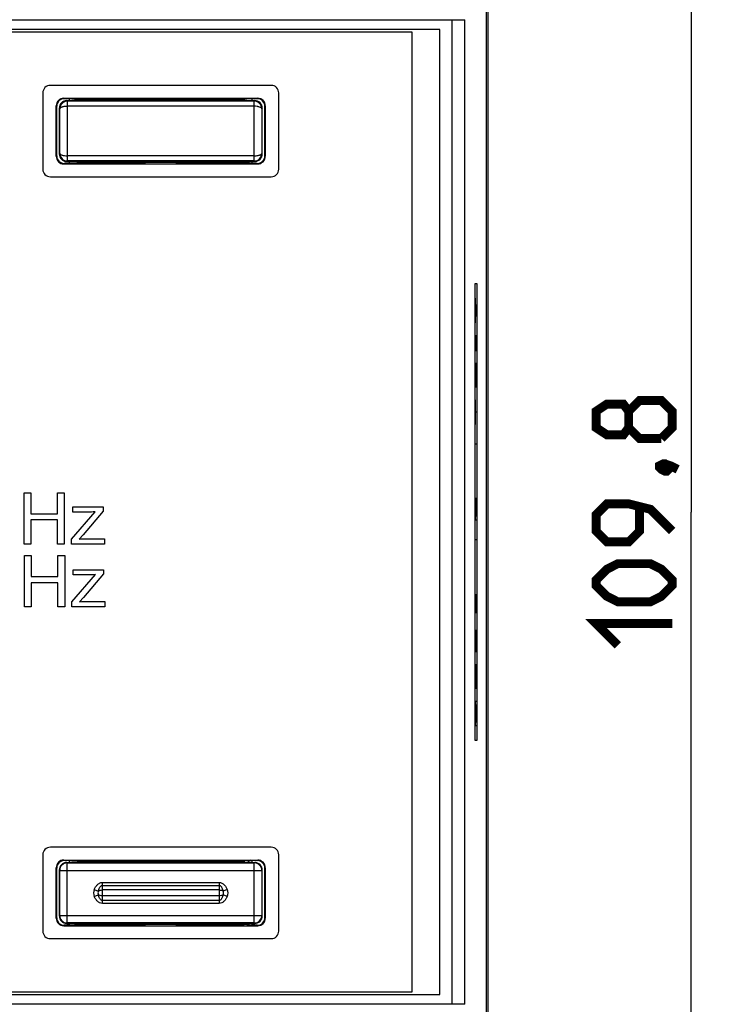
# Model space of a CAD drawing. Units: millimetres. Extents: x -115 to 45, y -55 to 67.
# Drawn here: x 17 to 45, y -19 to 19 of the extents above; entities that cross this region are included whole.
import ezdxf

# ---------------------------------------------------------------- set-up
doc = ezdxf.new("R2010")
doc.units = ezdxf.units.MM
doc.header["$LTSCALE"] = 16.335
doc.layers.get('0').update_dxf_attribs({"linetype": 'CONTINUOUS'})
for name, color, linetype in [('ASSI', 7, 'CONTINUOUS'), ('CURVE', 7, 'CONTINUOUS'), ('DRAFT', 7, 'CONTINUOUS'), ('INTFCLR_2', 7, 'CONTINUOUS'), ('RACCORDO', 7, 'CONTINUOUS')]:
    doc.layers.add(name, color=color, linetype=linetype)
doc.styles.get("Standard").update_dxf_attribs({"font": 'txt', "width": 0.8})
doc.dimstyles.new('DIMSTYLE_1', dxfattribs={"dimtxt": 3, "dimasz": 3, "dimexe": 1.5, "dimexo": 0.5, "dimgap": 0.75, "dimtad": 1, "dimtxsty": 'STANDARD', "dimblk": '_FILLED', "dimblk1": '_FILLED', "dimblk2": '_FILLED', "dimcen": 0.09, "dimazin": 2, "dimtfac": 1, "dimtofl": 0, "dimtmove": 0, "dimatfit": 3, "dimldrblk": '_FILLED', "dimfxl": 1, "dimtolj": 1, "dimarcsym": 0})

# ---------------------------------------------------------------- blocks, each defined once
blk = doc.blocks.new('_FILLED')
at = {"color": 0, "linetype": 'BYBLOCK'}
blk.add_solid([(0, 0), (-1, 0.317), (-1, -0.317)], dxfattribs=at)
blk = doc.blocks.new('*D1')
at = {"color": 7, "linetype": 'CONTINUOUS'}
for p, q in [((35.4, 54.9), (45.4, 54.9)), ((43.9, 54.9), (43.9, 0)), ((43.9, -54.9), (43.9, 0)), ((24.948, -54.9), (45.4, -54.9))]:
    blk.add_line(p, q, dxfattribs=at)
at = {"color": 7, "linetype": 'CONTINUOUS', "xscale": 3, "yscale": 3, "zscale": 3}
for p, rotation in [((43.9, 54.9), 90), ((43.9, -54.9), 270)]:
    blk.add_blockref('_FILLED', p, dxfattribs=dict(at, rotation=rotation))

msp = doc.modelspace()

# ---------------------------------------------------------------- linework, layer by layer
at = {"color": 7, "linetype": 'CONTINUOUS'}
for p, q in [((34, 19), (-34, 19)), ((34, -19), (34, 19)), ((32.9, 18.9), (-33.9, 18.9)), ((32.9, -18.9), (32.9, 18.9)), ((17.614, 0.754), (17.882, 0.754)), ((17.614, -1.266), (17.614, 0.754)), ((17.882, 0.754), (17.882, -0.075)), ((18.932, 0.754), (19.199, 0.754)), ((18.932, -0.075), (18.932, 0.754)), ((19.199, 0.754), (19.199, -1.266)), ((17.882, -0.075), (18.932, -0.075)), ((18.932, -0.314), (17.882, -0.314)), ((17.882, -0.314), (17.882, -1.266)), ((18.932, -1.266), (18.932, -0.314)), ((17.882, -1.266), (17.614, -1.266)), ((19.199, -1.266), (18.932, -1.266)), ((17.63, -1.715), (17.897, -1.715)), ((17.63, -3.736), (17.63, -1.715)), ((17.897, -1.715), (17.897, -2.545)), ((18.947, -1.715), (19.214, -1.715)), ((18.947, -2.545), (18.947, -1.715)), ((19.214, -1.715), (19.214, -3.736)), ((17.897, -2.545), (18.947, -2.545)), ((18.947, -2.783), (17.897, -2.783)), ((17.897, -2.783), (17.897, -3.736)), ((18.947, -3.736), (18.947, -2.783)), ((17.897, -3.736), (17.63, -3.736)), ((19.214, -3.736), (18.947, -3.736)), ((-33.9, -18.9), (32.9, -18.9)), ((-34, -19), (34, -19))]:
    msp.add_line(p, q, dxfattribs=at)
at = {"color": 7, "linetype": 'CONTINUOUS', "const_width": 0.35}
for points in [[(41.436, 3.321), (41.221, 3.036), (40.579, 3.036), (40.15, 3.321), (40.15, 3.964), (40.579, 4.25), (41.221, 4.25), (41.436, 3.964), (41.864, 4.393), (42.721, 4.393), (43.15, 3.964), (43.15, 3.321), (42.721, 2.893)], [(42.721, 2.893), (41.864, 2.893), (41.436, 3.321), (41.436, 3.964)], [(42.65, 1.821), (42.793, 1.893), (42.864, 1.893), (43.007, 1.75), (43.007, 1.679), (42.936, 1.607), (42.864, 1.607), (42.721, 1.679), (42.65, 1.75), (42.65, 1.821)], [(42.864, 1.893), (43.079, 1.821), (43.364, 1.679)], [(43.15, -0.75), (42.293, 0.107), (41.436, 0.321), (40.579, 0.321), (40.15, -0.107), (40.15, -0.75), (40.579, -1.179), (41.436, -1.179), (41.864, -0.75), (41.864, 0.179)], [(42.293, -3.536), (41.007, -3.536), (40.579, -3.321), (40.15, -2.893), (40.15, -2.679), (40.579, -2.25), (41.007, -2.036), (42.293, -2.036), (42.721, -2.25), (43.15, -2.679), (43.15, -2.893), (42.721, -3.321), (42.293, -3.536)], [(41.007, -5.25), (40.15, -4.393), (43.15, -4.393)]]:
    msp.add_lwpolyline(points, dxfattribs=at)
at = {"layer": 'ASSI', "color": 7, "linetype": 'CONTINUOUS'}
for start, end in [(132.1814, 136.4591), (223.5409, 227.8186)]:
    msp.add_arc((27.7, -15), 1.75, start, end, dxfattribs=at)
at = {"layer": 'CURVE', "color": 250, "linetype": 'CONTINUOUS'}
for p, q in [((35.392, 9), (35.448, 9)), ((35.392, -9), (35.392, 9)), ((35.448, 9), (35.448, -9)), ((35.448, -9), (35.392, -9))]:
    msp.add_line(p, q, dxfattribs=at)
at = {"layer": 'CURVE', "color": 7, "linetype": 'CONTINUOUS'}
for p, q in [((35.418, 7.933), (35.405, 8.419)), ((35.405, 7.448), (35.418, 7.933)), ((35.418, 7.933), (35.435, 7.933)), ((35.435, 6.355), (35.435, 6.962)), ((35.405, 6.355), (35.435, 6.355)), ((35.405, 5.383), (35.435, 5.869)), ((35.426, 5.06), (35.426, 5.707)), ((35.435, 4.898), (35.405, 5.383)), ((35.405, 3.44), (35.405, 4.412)), ((35.435, 3.926), (35.405, 3.926)), ((35.435, 2.671), (35.405, 2.671)), ((35.435, 0.526), (35.405, 0.526)), ((35.405, -0.324), (35.435, 0.526)), ((35.435, -0.324), (35.405, -0.324)), ((35.435, -1.093), (35.405, -1.093)), ((35.405, -3.967), (35.405, -3.238)), ((35.418, -3.481), (35.418, -3.967)), ((35.435, -3.967), (35.435, -3.238)), ((35.435, -3.967), (35.405, -3.967)), ((35.405, -4.898), (35.409, -4.655)), ((35.405, -5.505), (35.405, -4.898)), ((35.409, -4.655), (35.43, -4.655)), ((35.43, -4.655), (35.435, -4.898)), ((35.435, -4.898), (35.435, -5.505)), ((35.435, -5.505), (35.405, -5.505)), ((35.405, -6.476), (35.435, -5.99)), ((35.426, -6.8), (35.426, -6.152)), ((35.435, -6.962), (35.405, -6.476)), ((35.405, -7.448), (35.435, -7.448)), ((35.422, -7.933), (35.405, -7.448)), ((35.405, -8.419), (35.422, -7.933)), ((35.435, -8.419), (35.405, -8.419))]:
    msp.add_line(p, q, dxfattribs=at)
at = {"layer": 'DRAFT', "color": 7, "linetype": 'CONTINUOUS'}
for p, q in [((35.9, -35.9), (35.9, 35.9)), ((35.839, -21), (35.839, 20)), ((19.4, 16.2), (19.4, 16.275)), ((19.5, 16.27), (19.4, 16.27)), ((19.5, 16.27), (19.712, 16.249)), ((19.712, 16.249), (22.4, 16.249)), ((19.712, 16.249), (19.715, 16.2)), ((22.4, 16.249), (22.4, 16.2)), ((22.4, 16.244), (23.6, 16.244)), ((23.6, 16.249), (26.288, 16.249)), ((23.6, 16.249), (23.6, 16.2)), ((26.288, 16.249), (26.285, 16.2)), ((26.5, 16.27), (26.288, 16.249)), ((26.6, 16.27), (26.5, 16.27)), ((26.6, 16.2), (26.6, 16.275)), ((19.4, 13.725), (19.4, 13.8)), ((19.4, 13.73), (19.5, 13.73)), ((19.5, 13.73), (19.712, 13.751)), ((19.715, 13.8), (19.712, 13.751)), ((19.712, 13.751), (22.4, 13.751)), ((22.4, 13.8), (22.4, 13.751)), ((23.6, 13.756), (22.4, 13.756)), ((23.6, 13.8), (23.6, 13.751)), ((23.6, 13.751), (26.288, 13.751)), ((26.285, 13.8), (26.288, 13.751)), ((26.5, 13.73), (26.288, 13.751)), ((26.5, 13.73), (26.6, 13.73)), ((26.6, 13.725), (26.6, 13.8)), ((19.4, -13.8), (19.4, -13.725)), ((19.5, -13.73), (19.4, -13.73)), ((19.5, -13.73), (19.712, -13.751)), ((19.712, -13.751), (22.4, -13.751)), ((19.712, -13.751), (19.715, -13.8)), ((22.4, -13.751), (22.4, -13.8)), ((22.4, -13.756), (23.6, -13.756)), ((23.6, -13.751), (26.288, -13.751)), ((23.6, -13.751), (23.6, -13.8)), ((26.288, -13.751), (26.285, -13.8)), ((26.5, -13.73), (26.288, -13.751)), ((26.6, -13.73), (26.5, -13.73)), ((26.6, -13.8), (26.6, -13.725)), ((19.4, -16.275), (19.4, -16.2)), ((19.4, -16.27), (19.5, -16.27)), ((19.5, -16.27), (19.712, -16.249)), ((19.715, -16.2), (19.712, -16.249)), ((19.712, -16.249), (22.4, -16.249)), ((22.4, -16.2), (22.4, -16.249)), ((23.6, -16.244), (22.4, -16.244)), ((23.6, -16.2), (23.6, -16.249)), ((23.6, -16.249), (26.288, -16.249)), ((26.285, -16.2), (26.288, -16.249)), ((26.5, -16.27), (26.288, -16.249)), ((26.5, -16.27), (26.6, -16.27)), ((26.6, -16.275), (26.6, -16.2))]:
    msp.add_line(p, q, dxfattribs=at)
at = {"layer": 'INTFCLR_2', "color": 7, "linetype": 'CONTINUOUS'}
for p, q in [((17.614, 0.754), (17.882, 0.754)), ((17.614, -1.266), (17.614, 0.754)), ((17.882, 0.754), (17.882, -0.075)), ((18.932, 0.754), (19.199, 0.754)), ((18.932, -0.075), (18.932, 0.754)), ((19.199, 0.754), (19.199, -1.266)), ((19.482, -1.065), (20.413, 0.004)), ((19.537, 0.197), (20.733, 0.197)), ((19.537, -0.004), (19.537, 0.197)), ((20.733, 0.033), (19.941, -0.895)), ((20.733, 0.197), (20.733, 0.033)), ((17.882, -0.075), (18.932, -0.075)), ((18.932, -0.314), (17.882, -0.314)), ((17.882, -0.314), (17.882, -1.266)), ((18.932, -1.266), (18.932, -0.314)), ((20.133, -0.004), (19.537, -0.004)), ((19.482, -1.266), (19.482, -1.065)), ((19.941, -0.895), (19.788, -1.065)), ((20.1, -1.052), (20.777, -1.052)), ((20.777, -1.052), (20.777, -1.266)), ((17.882, -1.266), (17.614, -1.266)), ((19.199, -1.266), (18.932, -1.266)), ((20.777, -1.266), (19.482, -1.266)), ((17.63, -1.715), (17.897, -1.715)), ((17.63, -3.736), (17.63, -1.715)), ((17.897, -1.715), (17.897, -2.545)), ((18.947, -1.715), (19.214, -1.715)), ((18.947, -2.545), (18.947, -1.715)), ((19.214, -1.715), (19.214, -3.736)), ((19.552, -2.272), (20.748, -2.272)), ((19.552, -2.473), (19.552, -2.272)), ((20.748, -2.272), (20.748, -2.436)), ((17.897, -2.545), (18.947, -2.545)), ((19.497, -3.534), (20.428, -2.465)), ((20.149, -2.473), (19.552, -2.473)), ((20.748, -2.436), (19.956, -3.365)), ((18.947, -2.783), (17.897, -2.783)), ((17.897, -2.783), (17.897, -3.736)), ((18.947, -3.736), (18.947, -2.783)), ((19.956, -3.365), (19.803, -3.534)), ((17.897, -3.736), (17.63, -3.736)), ((19.214, -3.736), (18.947, -3.736)), ((19.497, -3.736), (19.497, -3.534)), ((20.792, -3.736), (19.497, -3.736)), ((20.116, -3.522), (20.792, -3.522)), ((20.792, -3.522), (20.792, -3.736))]:
    msp.add_line(p, q, dxfattribs=at)
for points in [[(20.413, 0.004), (20.32, 0), (20.227, -0.004), (20.133, -0.004)], [(19.788, -1.065), (19.892, -1.057), (19.996, -1.052), (20.1, -1.052)], [(20.428, -2.465), (20.335, -2.47), (20.242, -2.473), (20.149, -2.473)], [(19.803, -3.534), (19.907, -3.527), (20.011, -3.522), (20.116, -3.522)]]:
    msp.add_open_spline(points, degree=3, dxfattribs=at)
at = {"layer": 'RACCORDO', "color": 250, "linetype": 'CONTINUOUS'}
for p, q in [((34.484, -19.385), (34.484, 19.385)), ((-34.983, 19.385), (34.983, 19.385)), ((34.983, -19.385), (34.983, 19.385)), ((19.18, 16.295), (19.2, 16.275)), ((26.8, 16.275), (26.82, 16.295)), ((18.88, 15.995), (18.9, 15.975)), ((19.022, 15.878), (19, 15.9)), ((19.322, 16.178), (19.3, 16.2)), ((19.322, 13.822), (19.322, 16.178)), ((26.678, 15.975), (19.322, 15.975)), ((26.7, 16.2), (26.678, 16.178)), ((26.678, 13.822), (26.678, 16.178)), ((27, 15.9), (26.978, 15.878)), ((27.1, 15.975), (27.12, 15.995)), ((18.9, 14.025), (18.88, 14.005)), ((19, 14.1), (19.022, 14.122)), ((26.678, 14.025), (19.322, 14.025)), ((26.978, 14.122), (27, 14.1)), ((27.12, 14.005), (27.1, 14.025)), ((19.2, 13.725), (19.18, 13.705)), ((19.3, 13.8), (19.322, 13.822)), ((26.678, 13.822), (26.7, 13.8)), ((26.82, 13.705), (26.8, 13.725)), ((19.18, -13.705), (19.2, -13.725)), ((19.317, -13.817), (19.3, -13.8)), ((19.317, -16.183), (19.317, -13.817)), ((26.7, -13.8), (26.683, -13.817)), ((26.683, -16.183), (26.683, -13.817)), ((26.8, -13.725), (26.82, -13.705)), ((18.88, -14.005), (18.9, -14.025)), ((19.017, -14.117), (19, -14.1)), ((19.017, -14.117), (26.983, -14.117)), ((27, -14.1), (26.983, -14.117)), ((27.1, -14.025), (27.12, -14.005)), ((20.7, -14.586), (25.3, -14.586)), ((20.7, -15.414), (20.7, -14.586)), ((20.7, -14.702), (25.3, -14.702)), ((25.3, -14.586), (25.3, -15.414)), ((20.38, -14.86), (20.54, -14.93)), ((20.38, -15.14), (20.54, -15.07)), ((25.3, -14.884), (20.7, -14.884)), ((25.3, -15.116), (20.7, -15.116)), ((25.62, -14.86), (25.46, -14.93)), ((25.62, -15.14), (25.46, -15.07)), ((25.3, -15.298), (20.7, -15.298)), ((25.3, -15.414), (20.7, -15.414)), ((19, -15.9), (19.017, -15.883)), ((19.017, -15.883), (26.983, -15.883)), ((26.983, -15.883), (27, -15.9)), ((18.9, -15.975), (18.88, -15.995)), ((19.2, -16.275), (19.18, -16.295)), ((19.3, -16.2), (19.317, -16.183)), ((26.683, -16.183), (26.7, -16.2)), ((26.82, -16.295), (26.8, -16.275)), ((27.12, -15.995), (27.1, -15.975)), ((34.983, -19.385), (-34.983, -19.385))]:
    msp.add_line(p, q, dxfattribs=at)
at = {"layer": 'RACCORDO', "color": 7, "linetype": 'CONTINUOUS'}
for p, q in [((27.35, 16.8), (18.65, 16.8)), ((18.35, 16.5), (18.35, 13.5)), ((19.18, 16.295), (26.82, 16.295)), ((27.65, 13.5), (27.65, 16.5)), ((18.88, 14.005), (18.88, 15.995)), ((18.9, 14.025), (18.9, 15.975)), ((19, 15.9), (19, 14.1)), ((19.4, 16.275), (19.2, 16.275)), ((19.3, 16.2), (26.7, 16.2)), ((26.678, 16.178), (19.322, 16.178)), ((26.8, 16.275), (26.6, 16.275)), ((27, 14.1), (27, 15.9)), ((27.1, 14.025), (27.1, 15.975)), ((27.12, 14.005), (27.12, 15.995)), ((19.18, 13.705), (26.82, 13.705)), ((19.4, 13.725), (19.2, 13.725)), ((19.3, 13.8), (26.7, 13.8)), ((26.678, 13.822), (19.322, 13.822)), ((26.8, 13.725), (26.6, 13.725)), ((18.65, 13.2), (27.35, 13.2)), ((18.35, -13.5), (18.35, -16.5)), ((27.35, -13.2), (18.65, -13.2)), ((27.65, -16.5), (27.65, -13.5)), ((19.18, -13.705), (26.82, -13.705)), ((19.4, -13.725), (19.2, -13.725)), ((19.3, -13.8), (26.7, -13.8)), ((19.317, -13.817), (26.683, -13.817)), ((26.8, -13.725), (26.6, -13.725)), ((18.88, -15.995), (18.88, -14.005)), ((18.9, -15.975), (18.9, -14.025)), ((19, -14.1), (19, -15.9)), ((19.017, -15.883), (19.017, -14.117)), ((26.983, -14.117), (26.983, -15.883)), ((27, -15.9), (27, -14.1)), ((27.1, -15.975), (27.1, -14.025)), ((27.12, -15.995), (27.12, -14.005)), ((19.4, -16.275), (19.2, -16.275)), ((19.3, -16.2), (26.7, -16.2)), ((26.683, -16.183), (19.317, -16.183)), ((26.8, -16.275), (26.6, -16.275)), ((19.18, -16.295), (26.82, -16.295)), ((18.65, -16.8), (27.35, -16.8))]:
    msp.add_line(p, q, dxfattribs=at)
for centre, start, end in [((18.65, 16.5), 90, 180), ((27.35, 16.5), 0, 90), ((26.678, 15.878), 0.0053, 89.9947), ((19.322, 14.122), 180.0053, 269.9947), ((18.65, 13.5), 180, 270), ((27.35, 13.5), 270, 360), ((18.65, -13.5), 90, 180), ((27.35, -13.5), 0, 90), ((18.65, -16.5), 180, 270), ((27.35, -16.5), 270, 360)]:
    msp.add_arc(centre, 0.3, start, end, dxfattribs=at)
at = {"layer": 'RACCORDO', "color": 250, "linetype": 'CONTINUOUS'}
for centre, radius, start, end in [((19.322, 15.878), 0.3, 90.0053, 179.9947), ((-280.121, 15), 299.145, 359.83189, 0.16811), ((326.113, 15), 299.137, 179.83189, 180.16811), ((26.678, 14.122), 0.3, 270.0053, 359.9947), ((19.317, -14.117), 0.3, 90.0053, 179.9947), ((26.683, -14.117), 0.3, 0.0053, 89.9947), ((20.7, -15), 0.349, 156.3647, 203.6353), ((20.7, -15), 0.174, 156.3638, 203.636), ((25.3, -15), 0.174, 336.3645, 23.6362), ((25.3, -15), 0.349, 336.3647, 23.6353), ((19.317, -15.883), 0.3, 180.0053, 269.9947), ((26.683, -15.883), 0.3, 270.0053, 359.9947)]:
    msp.add_arc(centre, radius, start, end, dxfattribs=at)
at = {"layer": 'RACCORDO', "color": 7, "linetype": 'CONTINUOUS'}
for centre, major_axis, ratio, start_param, end_param in [((19.18, 15.995), (-0.212, 0.212), 0.999973, -0.785384, 0.785384), ((26.82, 15.995), (0.212, 0.212), 0.999973, -0.785384, 0.785384), ((19.2, 15.975), (-0.212, 0.212), 0.999973, -0.785384, 0.785384), ((19.3, 15.9), (0.212, -0.212), 0.999924, 2.356233, 3.926953), ((26.7, 15.9), (0.212, 0.212), 0.999924, -0.78536, 0.78536), ((26.8, 15.975), (-0.212, -0.212), 0.999973, 2.356208, 3.926977), ((19.18, 14.005), (0.212, 0.212), 0.999973, 2.356208, 3.926977), ((19.2, 14.025), (0.212, 0.212), 0.999973, 2.356208, 3.926977), ((19.3, 14.1), (0.212, 0.212), 0.999924, 2.356233, 3.926953), ((26.7, 14.1), (0.212, -0.212), 0.999924, -0.78536, 0.78536), ((26.8, 14.025), (0.212, -0.212), 0.999973, -0.785384, 0.785384), ((26.82, 14.005), (0.212, -0.212), 0.999973, -0.785384, 0.785384), ((19.18, -14.005), (0.212, -0.212), 0.999973, 2.356208, 3.926977), ((19.2, -14.025), (-0.212, 0.212), 0.999973, -0.785384, 0.785384), ((19.3, -14.1), (0.212, -0.212), 0.999924, 2.356233, 3.926953), ((26.7, -14.1), (0.212, 0.212), 0.999924, -0.78536, 0.78536), ((26.8, -14.025), (-0.212, -0.212), 0.999973, 2.356208, 3.926977), ((26.82, -14.005), (0.212, 0.212), 0.999973, -0.785384, 0.785384), ((19.18, -15.995), (0.212, 0.212), 0.999973, -3.926977, -2.356208), ((19.2, -15.975), (0.212, 0.212), 0.999973, 2.356208, 3.926977), ((19.3, -15.9), (0.212, 0.212), 0.999924, -3.926953, -2.356233), ((26.7, -15.9), (0.212, -0.212), 0.999924, -0.78536, 0.78536), ((26.8, -15.975), (0.212, -0.212), 0.999973, -0.785384, 0.785384), ((26.82, -15.995), (0.212, -0.212), 0.999973, -0.785384, 0.785384)]:
    msp.add_ellipse(centre, major_axis=major_axis, ratio=ratio, start_param=start_param, end_param=end_param, dxfattribs=at)
at = {"layer": 'RACCORDO', "color": 250, "linetype": 'CONTINUOUS'}
for points, knots in [([(19.322, 15.975), (19.303, 15.974), (19.265, 15.971), (19.209, 15.967), (19.158, 15.96), (19.113, 15.947), (19.076, 15.933), (19.048, 15.918), (19.027, 15.901), (19.022, 15.885), (19.022, 15.878)], [0, 0, 0, 0, 0.174609, 0.344531, 0.502788, 0.644444, 0.765349, 0.861156, 0.934135, 1, 1, 1, 1]), ([(26.978, 15.878), (26.978, 15.884), (26.971, 15.898), (26.944, 15.926), (26.897, 15.945), (26.842, 15.959), (26.772, 15.972), (26.716, 15.976), (26.678, 15.975)], [0, 0, 0, 0, 0.055273, 0.13292, 0.352792, 0.494668, 0.654184, 1, 1, 1, 1]), ([(19.022, 14.122), (19.022, 14.116), (19.029, 14.102), (19.056, 14.074), (19.103, 14.055), (19.158, 14.041), (19.228, 14.028), (19.284, 14.024), (19.322, 14.025)], [0, 0, 0, 0, 0.055276, 0.132923, 0.352796, 0.49467, 0.654186, 1, 1, 1, 1]), ([(26.678, 14.025), (26.697, 14.026), (26.735, 14.029), (26.791, 14.033), (26.842, 14.04), (26.887, 14.053), (26.924, 14.067), (26.952, 14.082), (26.973, 14.099), (26.978, 14.115), (26.978, 14.122)], [0, 0, 0, 0, 0.174608, 0.344529, 0.502785, 0.644441, 0.765345, 0.861153, 0.934132, 1, 1, 1, 1]), ([(20.38, -14.86), (20.395, -14.826), (20.43, -14.76), (20.499, -14.672), (20.589, -14.605), (20.663, -14.586), (20.7, -14.586)], [0, 0, 0, 0, 0.250671, 0.501129, 0.751043, 1, 1, 1, 1]), ([(20.54, -14.93), (20.546, -14.907), (20.561, -14.86), (20.585, -14.804), (20.61, -14.762), (20.633, -14.733), (20.663, -14.709), (20.688, -14.702), (20.7, -14.702)], [0, 0, 0, 0, 0.247895, 0.496403, 0.621231, 0.746647, 0.872948, 1, 1, 1, 1]), ([(25.3, -14.586), (25.337, -14.586), (25.411, -14.605), (25.501, -14.672), (25.57, -14.76), (25.605, -14.826), (25.62, -14.86)], [0, 0, 0, 0, 0.248958, 0.498873, 0.749329, 1, 1, 1, 1]), ([(25.3, -14.702), (25.312, -14.702), (25.337, -14.709), (25.367, -14.733), (25.39, -14.762), (25.415, -14.804), (25.439, -14.86), (25.454, -14.907), (25.46, -14.93)], [0, 0, 0, 0, 0.127054, 0.253355, 0.378771, 0.503599, 0.752106, 1, 1, 1, 1]), ([(20.54, -14.93), (20.561, -14.914), (20.614, -14.891), (20.67, -14.884), (20.7, -14.884)], [0, 0, 0, 0, 0.46497, 1, 1, 1, 1]), ([(20.7, -15.116), (20.67, -15.116), (20.614, -15.109), (20.561, -15.086), (20.54, -15.07)], [0, 0, 0, 0, 0.535025, 1, 1, 1, 1]), ([(20.7, -15.298), (20.688, -15.298), (20.663, -15.291), (20.633, -15.267), (20.61, -15.238), (20.585, -15.196), (20.561, -15.14), (20.546, -15.093), (20.54, -15.07)], [0, 0, 0, 0, 0.127056, 0.253357, 0.378774, 0.503601, 0.752108, 1, 1, 1, 1]), ([(25.3, -14.884), (25.33, -14.884), (25.386, -14.891), (25.439, -14.914), (25.46, -14.93)], [0, 0, 0, 0, 0.53496, 1, 1, 1, 1]), ([(25.46, -15.07), (25.439, -15.086), (25.386, -15.109), (25.33, -15.116), (25.3, -15.116)], [0, 0, 0, 0, 0.465042, 1, 1, 1, 1]), ([(25.46, -15.07), (25.454, -15.093), (25.439, -15.14), (25.415, -15.196), (25.39, -15.238), (25.367, -15.267), (25.337, -15.291), (25.312, -15.298), (25.3, -15.298)], [0, 0, 0, 0, 0.2479, 0.49641, 0.62124, 0.746654, 0.872953, 1, 1, 1, 1]), ([(20.7, -15.414), (20.663, -15.414), (20.589, -15.395), (20.499, -15.328), (20.43, -15.24), (20.395, -15.174), (20.38, -15.14)], [0, 0, 0, 0, 0.24896, 0.498875, 0.749332, 1, 1, 1, 1]), ([(25.62, -15.14), (25.605, -15.174), (25.57, -15.24), (25.501, -15.328), (25.411, -15.395), (25.337, -15.414), (25.3, -15.414)], [0, 0, 0, 0, 0.250677, 0.501134, 0.751047, 1, 1, 1, 1])]:
    msp.add_open_spline(points, degree=3, knots=knots, dxfattribs=at)

# ---------------------------------------------------------------- dimensions: what is measured, and where the dimension line sits
at = {"color": 7, "linetype": 'CONTINUOUS'}
dim = msp.add_linear_dim(base=(43.9, -54.9), p1=(34.9, 54.9), p2=(24.448, -54.9), angle=270, dimstyle='DIMSTYLE_1', dxfattribs=at)
dim.commit()
dim.dimension.update_dxf_attribs({"geometry": '*D1', "text_midpoint": (43.9, -5.25), "dimtype": 160})

doc.saveas('drawing.dxf')
